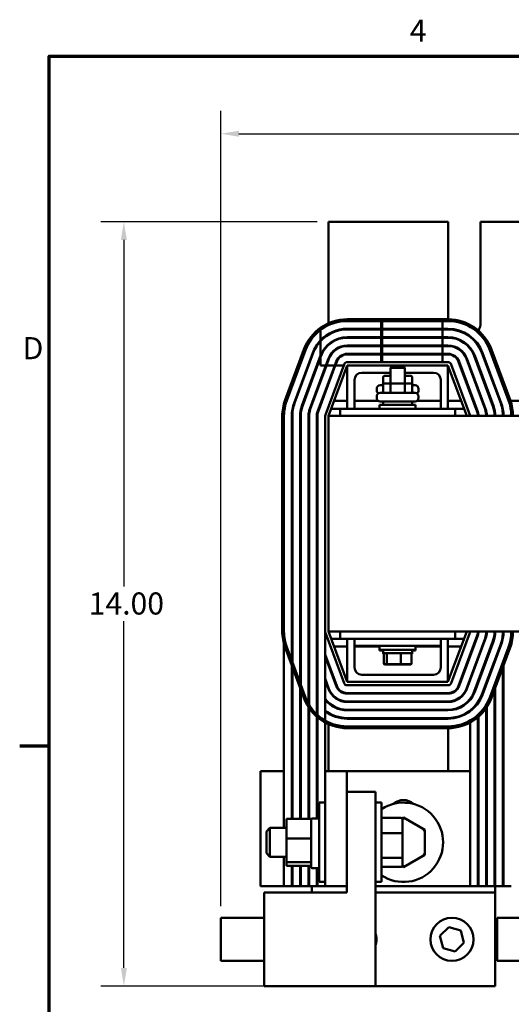
# Model space of a CAD drawing. Units: inches. Extents: x 0.05 to 2.15, y 0.02 to 1.67.
# Drawn here: x 0.06 to 0.33, y 1.13 to 1.67 of the extents above; entities that cross this region are included whole.
import ezdxf

# ---------------------------------------------------------------- set-up
doc = ezdxf.new("R2010")
doc.units = ezdxf.units.IN
doc.header["$LTSCALE"] = 0.1
doc.header["$MEASUREMENT"] = 0
doc.layers.get('0').update_dxf_attribs({"lineweight": 25})
for name, color, linetype, lineweight in [('Border (ANSI)', 7, 'Continuous', 70), ('Dimension (ANSI)', 7, 'Continuous', 25), ('Visible (ANSI)', 7, 'Continuous', 50)]:
    doc.layers.add(name, color=color, linetype=linetype, lineweight=lineweight)
doc.styles.add('Note Text (ANSI)', font='tahoma.ttf')
doc.dimstyles.new('Default (ANSI)', dxfattribs={"dimscale": 0.1, "dimtxt": 0.1200000047683716, "dimasz": 0.0984251946210861, "dimexe": 0.125, "dimexo": 0.0625, "dimgap": 0.031496062992126, "dimtad": 0, "dimtih": 1, "dimtoh": 1, "dimrnd": 1e-08, "dimzin": 4, "dimdsep": 46, "dimtxsty": 'Note Text (ANSI)', "dimcen": 0.09, "dimdle": 0.3937007874015748, "dimclrd": 256, "dimclre": 256, "dimclrt": 256, "dimadec": 0, "dimazin": 1, "dimtfac": 1, "dimtofl": 0, "dimtmove": 0, "dimatfit": 3, "dimfxl": 1, "dimtolj": 1, "dimtzin": 4, "dimlwd": -1, "dimlwe": -1, "dimarcsym": 0})

# ---------------------------------------------------------------- blocks, each defined once
blk = doc.blocks.new('Borders Default Border')
at = {"layer": 'Border (ANSI)'}
blk.add_line((0.74999998873613, 12.7499993391863), (0.590000002402959, 12.7499993391863), dxfattribs=at)
at = {"layer": 'Border (ANSI)', "flags": 128}
blk.add_lwpolyline([(0.74999998873613, 0.4999999924907534), (0.74999998873613, 16.49999993992603), (21.24999939926027, 16.49999993992603), (21.24999939926027, 0.4999999924907534), (0.74999998873613, 0.4999999924907534)], dxfattribs=at)
at = {"layer": 'Border (ANSI)', "char_height": 0.1200000014830762, "attachment_point": 7, "style": 'Note Text (ANSI)'}
for s, insert in [('4', (2.708143697873929, 16.53999999999999)), ('D', (0.6060356862317248, 14.81499999925846))]:
    blk.add_mtext(s, dxfattribs=dict(at, insert=insert))
blk = doc.blocks.new('*D25')
at = {"layer": 'Defpoints', "color": 0, "transparency": 16777216}
for p in [(0.6376849965497576, 1.607779029769805), (0.6376849965497576, 1.261322336856045), (0.168247497303875, 1.18171296185664)]:
    blk.add_point(p, dxfattribs=at)
at = {"layer": 'Dimension (ANSI)', "transparency": 16777216}
for p, q in [((0.168247497303875, 1.18796296185664), (0.168247497303875, 1.620279029769805)), ((0.6376849965497576, 1.267572336856045), (0.6376849965497576, 1.620279029769805)), ((0.1780900167659836, 1.607779029769805), (0.377150421733939, 1.607779029769805)), ((0.6278424770876491, 1.607779029769805), (0.4287820721221929, 1.607779029769805))]:
    blk.add_line(p, q, dxfattribs=at)
for points in [[(0.1780900167659836, 1.609419449680156), (0.1780900167659836, 1.606138609859453), (0.168247497303875, 1.607779029769805)], [(0.6278424770876491, 1.609419449680156), (0.6278424770876491, 1.606138609859453), (0.6376849965497576, 1.607779029769805)]]:
    blk.add_solid(points, dxfattribs=at)
at = {"layer": 'Dimension (ANSI)', "transparency": 16777216, "insert": (0.3803000280331516, 1.61392409353131), "char_height": 0.0120000004768372, "attachment_point": 1, "style": 'Note Text (ANSI)'}
blk.add_mtext('\\A1; \\fTahoma|b0|i0;\\H0.0120;15.75', dxfattribs=at)
blk = doc.blocks.new('*D26')
at = {"layer": 'Defpoints', "color": 0, "transparency": 16777216}
for p in [(0.2267474976544997, 1.559916086856178), (0.1155751451826234, 1.144603586856269), (0.2522162473037941, 1.144603586856269)]:
    blk.add_point(p, dxfattribs=at)
at = {"layer": 'Dimension (ANSI)', "transparency": 16777216}
for p, q in [((0.2204974976544997, 1.559916086856178), (0.1030751451826233, 1.559916086856178)), ((0.1155751451826233, 1.55007356739407), (0.1155751451826234, 1.36165524566713)), ((0.1155751451826234, 1.154446106318377), (0.1155751451826234, 1.342864428045317)), ((0.2459662473037941, 1.144603586856269), (0.1030751451826234, 1.144603586856269))]:
    blk.add_line(p, q, dxfattribs=at)
for points in [[(0.1139347252722719, 1.55007356739407), (0.1172155650929748, 1.55007356739407), (0.1155751451826233, 1.559916086856178)], [(0.113934725272272, 1.154446106318377), (0.1172155650929749, 1.154446106318377), (0.1155751451826234, 1.144603586856269)]]:
    blk.add_solid(points, dxfattribs=at)
at = {"layer": 'Dimension (ANSI)', "transparency": 16777216, "insert": (0.0928122170875284, 1.358505639367917), "char_height": 0.0120000004768372, "attachment_point": 1, "style": 'Note Text (ANSI)'}
blk.add_mtext('\\A1; \\fTahoma|b0|i0;\\H0.0120;14.00', dxfattribs=at)

msp = doc.modelspace()

# ---------------------------------------------------------------- linework, layer by layer
at = {"layer": 'Visible (ANSI)'}
for p, q in [((0.2917162476544993, 1.559916086856177), (0.2267474976544995, 1.559916086856177)), ((0.2267474976544995, 1.559916086856177), (0.2267474976544995, 1.504806025989954)), ((0.2917162476544993, 1.50694702627129), (0.2917162476544993, 1.559916086856177)), ((0.3092787476544994, 1.559916086856177), (0.3092787476544993, 1.505228586856177)), ((0.3317162476544992, 1.559916086856177), (0.3092787476544994, 1.559916086856177)), ((0.2915912387552772, 1.506947336866514), (0.2369037395289784, 1.506947332492622)), ((0.2369037396035551, 1.506009832492622), (0.2915912388298485, 1.506009836866514)), ((0.2552957685737136, 1.506009835406509), (0.2552957687418885, 1.501791085406509)), ((0.2557590479796927, 1.501791085424977), (0.2557590478115177, 1.506009835424977)), ((0.2886518736956139, 1.506009836736203), (0.2886518738637889, 1.501791086736203)), ((0.222402943105978, 1.495565222226256), (0.2224029428817979, 1.501188886362911)), ((0.2267474976544995, 1.499020441147964), (0.2267474976544995, 1.498656682225141)), ((0.2552957687418885, 1.501791085406509), (0.2369037400340852, 1.501791084673337)), ((0.2369037400465426, 1.501478584673337), (0.255295768754346, 1.501478585406509)), ((0.2557590479796927, 1.501791085424977), (0.2552957687418885, 1.501791085406509)), ((0.2552957687543459, 1.501478585406509), (0.2552957689225209, 1.497259835406509)), ((0.255295768754346, 1.501478585406509), (0.2557590479921501, 1.501478585424977)), ((0.2886518738637889, 1.501791086736203), (0.2557590479796927, 1.501791085424977)), ((0.2557590479921501, 1.501478585424977), (0.2886518738762462, 1.501478586736203)), ((0.255759048160325, 1.497259835424977), (0.2557590479921501, 1.501478585424977)), ((0.2915912400339725, 1.501791086853377), (0.2886518738637889, 1.501791086736203)), ((0.2886518738762462, 1.501478586736203), (0.2886518740444212, 1.497259836736203)), ((0.2886518738762463, 1.501478586736203), (0.29159124004643, 1.501478586853377)), ((0.2224029434403599, 1.487177094475186), (0.222402943124228, 1.495107410071343)), ((0.2267474976544995, 1.493458687301661), (0.2267474976544995, 1.493041090833003)), ((0.2552957689225209, 1.497259835406509), (0.2369037402147176, 1.497259834673337)), ((0.236903740227175, 1.496947334673337), (0.2552957689349783, 1.496947335406509)), ((0.255759048160325, 1.497259835424977), (0.2552957689225209, 1.497259835406509)), ((0.2552957689349783, 1.496947335406509), (0.2552957691031533, 1.492728585406556)), ((0.2552957689349783, 1.496947335406509), (0.2557590481727824, 1.496947335424977)), ((0.2886518740444212, 1.497259836736203), (0.2557590481603251, 1.497259835424977)), ((0.2557590481727824, 1.496947335424977), (0.2886518740568786, 1.496947336736203)), ((0.2557590483409574, 1.492728585425024), (0.2557590481727825, 1.496947335424977)), ((0.2915912402146048, 1.497259836853377), (0.2886518740444212, 1.497259836736203)), ((0.2886518740568786, 1.496947336736203), (0.2886518742250536, 1.49272858673625)), ((0.2886518740568786, 1.496947336736203), (0.2915912402270623, 1.496947336853377)), ((0.213321636689165, 1.49055014892899), (0.2031653878706422, 1.463206398507172)), ((0.2040442232788779, 1.46287997587735), (0.2142004721886829, 1.490223726281814)), ((0.2040442240772169, 1.462879973673538), (0.214200472895712, 1.490223724095281)), ((0.2181552351136752, 1.488754814518133), (0.2079989862037934, 1.461411064113699)), ((0.2082919316056337, 1.461302255834875), (0.2184481805155156, 1.488646006239309)), ((0.2552957691031532, 1.492728585406556), (0.2369037403953499, 1.492728584673383)), ((0.2369037404078074, 1.492416084673332), (0.2552957691156107, 1.492416085406505)), ((0.2552957692837856, 1.488197335406434), (0.2369037405759823, 1.488197334673261)), ((0.2369037405884398, 1.487884834673346), (0.255295769296243, 1.487884835406519)), ((0.2557590483409574, 1.492728585425024), (0.2552957691031533, 1.492728585406556)), ((0.2552957691156106, 1.492416085406505), (0.2552957692837856, 1.488197335406434)), ((0.2552957691156106, 1.492416085406505), (0.2557590483534148, 1.492416085424973)), ((0.2557590485215897, 1.488197335424902), (0.2552957692837856, 1.488197335406434)), ((0.255295769296243, 1.487884835406519), (0.255295769464418, 1.483666085406612)), ((0.255295769296243, 1.487884835406519), (0.2557590485340472, 1.487884835424987)), ((0.2886518742250536, 1.49272858673625), (0.2557590483409575, 1.492728585425024)), ((0.2557590483534148, 1.492416085424973), (0.288651874237511, 1.492416086736199)), ((0.2557590485215897, 1.488197335424902), (0.2557590483534148, 1.492416085424973)), ((0.2886518744056859, 1.488197336736128), (0.2557590485215898, 1.488197335424902)), ((0.2557590485340472, 1.487884835424987), (0.2886518744181434, 1.487884836736213)), ((0.2557590487022221, 1.48366608542508), (0.2557590485340472, 1.487884835424987)), ((0.2915912403952372, 1.492728586853424), (0.2886518742250536, 1.49272858673625)), ((0.288651874237511, 1.492416086736199), (0.2886518744056859, 1.488197336736128)), ((0.288651874237511, 1.492416086736199), (0.2915912404076946, 1.492416086853373)), ((0.2915912405758696, 1.488197336853302), (0.2886518744056859, 1.488197336736128)), ((0.2886518744181434, 1.487884836736213), (0.2886518745863183, 1.483666086736307)), ((0.2886518744181434, 1.487884836736213), (0.291591240588327, 1.487884836853387)), ((0.3100468006105813, 1.488646009863795), (0.3202030516710277, 1.461302260226025)), ((0.3204959970643615, 1.46141106852778), (0.3103397460040735, 1.488754818165094)), ((0.3142945087224172, 1.490223730324962), (0.324450759849377, 1.462879980776164)), ((0.3253295960283284, 1.463206405684239), (0.315173344901371, 1.49055015523296)), ((0.2224029434403599, 1.487177094475186), (0.2122466945304781, 1.459833344070753)), ((0.2125396399323184, 1.459724535791929), (0.2224029434761378, 1.486279587037567)), ((0.2224029434761378, 1.486279587037567), (0.2226958888422002, 1.487068286196363)), ((0.2224029436550662, 1.481791084095283), (0.2224029434761379, 1.486279587037567)), ((0.2249898252694823, 1.455100186599263), (0.2351460752695769, 1.48244393659931)), ((0.2266506517670011, 1.485599374432256), (0.2252361441422507, 1.481791084208224)), ((0.2255695040477086, 1.481791084221513), (0.2269435971688888, 1.485490566153415)), ((0.2267474976544995, 1.485850595823892), (0.2267474976544995, 1.484962605857814)), ((0.2308983600937998, 1.484021654389268), (0.2300698627707347, 1.481791084400914)), ((0.230403222676048, 1.481791084414203), (0.2311913054955607, 1.483912846110473)), ((0.2369037476545965, 1.483666086856299), (0.291591247654577, 1.483666086856214)), ((0.2933489200395932, 1.482443936599219), (0.303505170039549, 1.455100186599244)), ((0.2973036760009826, 1.483912848737604), (0.3074599270614386, 1.456569099099838)), ((0.3077528724546835, 1.45667790740156), (0.2975966213942275, 1.484021657039326)), ((0.3015513842041723, 1.485490569112997), (0.3117076352646283, 1.458146819475231)), ((0.3120005806580001, 1.458255627777001), (0.3018443295975441, 1.485599377414766)), ((0.3057990924073787, 1.487068289488396), (0.3159553434678347, 1.459724539850631)), ((0.3162482888611591, 1.459833348152382), (0.306092037800703, 1.487177097790148)), ((0.2252361441422507, 1.481791084208225), (0.2164944028571192, 1.458255624027823)), ((0.2167873482590071, 1.458146815748981), (0.2255695040477086, 1.481791084221514)), ((0.2300698627707347, 1.481791084400915), (0.220742111183918, 1.456677903984834)), ((0.2210350565856788, 1.45656909570604), (0.2304032226760479, 1.481791084414204)), ((0.2252361441422507, 1.481791084208225), (0.2224029436550662, 1.481791084095283)), ((0.2300698627707347, 1.481791084400915), (0.2255695040477086, 1.481791084221514)), ((0.2267474976544995, 1.454447336856255), (0.2369037476544995, 1.481791086856255)), ((0.2349035813988983, 1.481791084593605), (0.230403222676048, 1.481791084414204)), ((0.2369037476544997, 1.458353586856256), (0.2369037476544997, 1.481791086856256)), ((0.2369037476544997, 1.481791086856256), (0.2915912476544995, 1.481791086856256)), ((0.2603412476544997, 1.477884836856256), (0.2447162476544996, 1.477884836856256)), ((0.2615912476544996, 1.481744211856268), (0.2603412476544997, 1.480494211856268)), ((0.2681537476544996, 1.480494211856268), (0.2603412476544996, 1.480494211856268)), ((0.2603412476544997, 1.472056711856267), (0.2603412476544997, 1.480494211856268)), ((0.2615912476544997, 1.481744211856268), (0.2669037476544996, 1.481744211856268)), ((0.2669037476544997, 1.481744211856268), (0.2681537476544996, 1.480494211856268)), ((0.2681537476544996, 1.472056711856267), (0.2681537476544996, 1.480494211856268)), ((0.2837787476544995, 1.477884836856256), (0.2681537476544997, 1.477884836856256)), ((0.2915912476544995, 1.481791086856256), (0.2915912476544995, 1.458353586856256)), ((0.2915912476544993, 1.481791086856255), (0.3017474976544993, 1.454447336856255)), ((0.2267474976544995, 1.472846254149352), (0.2267474976544995, 1.471948746615651)), ((0.2408099976544996, 1.473978586856256), (0.2408099976544996, 1.458353586856256)), ((0.2563450188435887, 1.475322336856188), (0.2563450188435887, 1.472041086856188)), ((0.2603412476544997, 1.47625983685619), (0.2574275501875491, 1.476259836856188)), ((0.2608323786777282, 1.47205671185627), (0.2574275501875495, 1.472056711856268)), ((0.2602902963004625, 1.475322336856191), (0.2602902963004625, 1.47205671185619)), ((0.2676523261446784, 1.47205671185627), (0.2608323786777282, 1.47205671185627)), ((0.27106744512145, 1.472056711856268), (0.2676523261446784, 1.47205671185627)), ((0.2710674451214497, 1.476259836856188), (0.2681537476544996, 1.47625983685619)), ((0.2681927751113732, 1.475322336856191), (0.2681927751113732, 1.47205671185619)), ((0.2721499764654101, 1.475322336856188), (0.2721499764654101, 1.472041086856188)), ((0.2876849976544995, 1.458353586856256), (0.2876849976544995, 1.473978586856256)), ((0.2528724976544994, 1.468384836856188), (0.2528724976544994, 1.469228586856188)), ((0.2547474976544994, 1.471103586856188), (0.256345018843589, 1.47110358685619)), ((0.2547474976544997, 1.466900461856268), (0.2737474976544997, 1.466900461856268)), ((0.256345018843589, 1.471119211856268), (0.256345018843589, 1.467837961856267)), ((0.2602902963004628, 1.47111921185627), (0.2602902963004628, 1.46783796185627)), ((0.2681927751113735, 1.47111921185627), (0.2681927751113735, 1.46783796185627)), ((0.2721499764654104, 1.471119211856268), (0.2721499764654104, 1.467837961856267)), ((0.2721499764654104, 1.47110358685619), (0.2737474976544994, 1.471103586856188)), ((0.2756224976544994, 1.468384836856188), (0.2756224976544994, 1.469228586856188)), ((0.2369037476545001, 1.462556711856195), (0.2297595512259288, 1.462556711856195)), ((0.2538120833078058, 1.462556711856195), (0.2408099976545001, 1.462556711856195)), ((0.2528724976544998, 1.464181711856268), (0.2528724976544998, 1.465025461856268)), ((0.2737474976544997, 1.462306711856268), (0.2547474976544997, 1.462306711856268)), ((0.2564349976544997, 1.462306711856268), (0.2564349976544997, 1.460462961856268)), ((0.2720599976544998, 1.462306711856268), (0.2720599976544998, 1.460462961856268)), ((0.2876849976544999, 1.462556711856195), (0.2746829120011947, 1.462556711856195)), ((0.2756224976544997, 1.464181711856268), (0.2756224976544997, 1.465025461856268)), ((0.2987354440830715, 1.462556711856195), (0.2915912476544999, 1.462556711856195)), ((0.3055693162574516, 1.462556711856195), (0.3052359563473834, 1.462556711856195)), ((0.3104030349548826, 1.462556711856195), (0.3100696750446699, 1.462556711856195)), ((0.3152367536521343, 1.462556711856195), (0.3149033937419757, 1.462556711856195)), ((0.3200704723494356, 1.462556711856195), (0.3197371124392665, 1.462556711856195)), ((0.3529341587795093, 1.462556711856195), (0.3255608276249747, 1.462556711856195)), ((0.2267474976544995, 1.459832394907681), (0.2267474976544995, 1.459832381481904)), ((0.2329974976545001, 1.458353586856196), (0.2281983905116431, 1.458353586856196)), ((0.2954974976544995, 1.458353586856278), (0.2329974976544996, 1.458353586856278)), ((0.2329974976544996, 1.454447336856278), (0.2329974976544996, 1.458353586856278)), ((0.2544818726544997, 1.460462961856268), (0.2740131226544997, 1.460462961856268)), ((0.2544818726544998, 1.458353586856268), (0.2544818726544998, 1.460462961856268)), ((0.2740131226544997, 1.458353586856268), (0.2740131226544997, 1.460462961856268)), ((0.3002966047973572, 1.458353586856196), (0.2954974976545, 1.458353586856196)), ((0.2954974976544995, 1.458353586856278), (0.2954974976544995, 1.454447336856278)), ((0.3071304771554258, 1.458353586856196), (0.3067971172453577, 1.458353586856196)), ((0.3119641958528569, 1.458353586856196), (0.3116308359426442, 1.458353586856196)), ((0.3167149045039363, 1.458353586856196), (0.3163917101297965, 1.458353586856196)), ((0.3213623131690359, 1.458353586856196), (0.3210435762092888, 1.458353586856196)), ((0.201591242746329, 1.45444733131118), (0.2015912465887332, 1.337259833403874)), ((0.2025287473045025, 1.33753603245479), (0.2025287419215794, 1.454447333153908)), ((0.2025287465887332, 1.337259833397184), (0.202528742746329, 1.454447331247665)), ((0.2067474919215807, 1.454447333348152), (0.2067474973045039, 1.337536032622965)), ((0.2070599973045038, 1.337536032635422), (0.2070599919215806, 1.45444733336254)), ((0.2112787419215806, 1.454447333556783), (0.2112787473045038, 1.337536032803597)), ((0.2115912473045038, 1.337536032816054), (0.2115912419215806, 1.454447333571171)), ((0.2158099919215342, 1.454447333765414), (0.2158099973044573, 1.33753603298423)), ((0.216122497304508, 1.337536032996687), (0.2161224919215848, 1.454447333779803)), ((0.2203412419216558, 1.454447333974046), (0.220341247304579, 1.337536033164862)), ((0.2206537473044942, 1.337536033177319), (0.220653741921571, 1.454447333988434)), ((0.2248724976543331, 1.337259836857357), (0.2248724976544991, 1.454447336856254)), ((0.6017474976544985, 1.454447336856279), (0.2267474976544998, 1.454447336856279)), ((0.2267474976544998, 1.454447336856279), (0.2267474976544998, 1.337259836856279)), ((0.2025287473041613, 1.230541086856512), (0.2025287473045025, 1.33753603245479)), ((0.2067474973045039, 1.337536032622965), (0.2067474973041784, 1.235500504002045)), ((0.2070599973041784, 1.235500504002044), (0.2070599973045038, 1.337536032635422)), ((0.2112787473045038, 1.337536032803597), (0.2112787473041783, 1.235500504002031)), ((0.2115912473041784, 1.23550050400203), (0.2115912473045038, 1.337536032816054)), ((0.2158099973044573, 1.33753603298423), (0.2158099973041319, 1.235500504002016)), ((0.2161224973041826, 1.235500504002015), (0.216122497304508, 1.337536032996687)), ((0.220341247304579, 1.337536033164862), (0.2203412473042539, 1.235599564085187)), ((0.2206537473041692, 1.235599564085186), (0.2206537473044942, 1.337536033177319)), ((0.2248724973044085, 1.337259836857354), (0.2248724973041663, 1.261322336856441)), ((0.2351460752694964, 1.309263237113307), (0.2249898252693105, 1.33660698711436)), ((0.2267474976544998, 1.337259836856279), (0.3389349976544993, 1.337259836856279)), ((0.2369037476544996, 1.309916086856256), (0.2267474976544996, 1.337259836856256)), ((0.2281983905116427, 1.333353586856196), (0.2329974976544996, 1.333353586856196)), ((0.2329974976544996, 1.333353586856279), (0.2329974976544996, 1.337259836856279)), ((0.2329974976544996, 1.333353586856279), (0.2408099976544998, 1.333353586856279)), ((0.2369037476544995, 1.309916086856256), (0.2369037476544996, 1.333353586856256)), ((0.2408099976544998, 1.333353586856289), (0.2486224976544998, 1.333353586856291)), ((0.2408099976544998, 1.329447336856289), (0.2408099976544998, 1.333353586856289)), ((0.2798724976544998, 1.333353586856291), (0.2486224976544998, 1.333353586856291)), ((0.2798724976544997, 1.333353586856291), (0.2876849976544997, 1.333353586856289)), ((0.2876849976544997, 1.333353586856279), (0.2954974976544995, 1.333353586856279)), ((0.2876849976544997, 1.329447336856289), (0.2876849976544997, 1.333353586856289)), ((0.3017474976544994, 1.337259836856256), (0.2915912476544995, 1.309916086856256)), ((0.2915912476544995, 1.333353586856256), (0.2915912476544995, 1.309916086856256)), ((0.3035051700394113, 1.336606987112652), (0.2933489200394212, 1.309263237113115)), ((0.2954974976544995, 1.337259836856278), (0.2954974976544995, 1.333353586856279)), ((0.2954974976544997, 1.333353586856196), (0.3002966047973568, 1.333353586856196)), ((0.3074599318967757, 1.335138075771293), (0.2973036829568774, 1.307794325410596)), ((0.2975966283584766, 1.307685517131366), (0.3077528772983749, 1.335029267492062)), ((0.3117076402211018, 1.333560355722036), (0.3015513912812035, 1.306216605361339)), ((0.3018443366829297, 1.306107797082062), (0.3120005856228279, 1.333451547442759)), ((0.3078412465501037, 1.337259836856212), (0.3078412465500974, 1.335283413636487)), ((0.3123724965499346, 1.337259836856212), (0.3123724965499263, 1.334664017201718)), ((0.3169037465500144, 1.337259836856212), (0.3169037465500045, 1.334166244980397)), ((0.3214349965500143, 1.337259836856212), (0.321434996550003, 1.333738140991584)), ((0.2031653924445823, 1.328500765888035), (0.2133216435521898, 1.301157016299899)), ((0.2142004797313365, 1.301483441207378), (0.2040442286237285, 1.328827190795515)), ((0.2297595512259284, 1.329150461856196), (0.2369037476544996, 1.329150461856196)), ((0.2408099976544996, 1.329447336856256), (0.2408099976544995, 1.317728586856256)), ((0.2408099976544998, 1.329447336856289), (0.2486224976544998, 1.329447336856291)), ((0.2408099976544995, 1.329150461856196), (0.2544818726544999, 1.329150461856196)), ((0.2798724976544997, 1.329447336856291), (0.2486224976544998, 1.329447336856291)), ((0.2544818726544999, 1.329447336856268), (0.2544818726544999, 1.327337961856268)), ((0.2544818726544985, 1.327337961856188), (0.2544818726544985, 1.327041086856188)), ((0.2740131226544999, 1.327337961856268), (0.2544818726544999, 1.327337961856268)), ((0.2564349976544999, 1.32704108685619), (0.2544818726544984, 1.327041086856188)), ((0.2564349976544998, 1.325494211856268), (0.2564349976544998, 1.327337961856268)), ((0.2720599976544999, 1.325494211856268), (0.2720599976544998, 1.327337961856268)), ((0.2740131226544984, 1.327041086856188), (0.2720599976544999, 1.32704108685619)), ((0.2740131226544998, 1.329447336856268), (0.2740131226544998, 1.327337961856268)), ((0.2740131226544999, 1.329150461856196), (0.2876849976544995, 1.329150461856196)), ((0.2740131226544984, 1.327337961856188), (0.2740131226544984, 1.327041086856188)), ((0.2798724976544997, 1.329447336856291), (0.2876849976544997, 1.329447336856289)), ((0.2876849976544995, 1.317728586856256), (0.2876849976544995, 1.329447336856256)), ((0.2915912476544995, 1.329150461856196), (0.298735444083071, 1.329150461856196)), ((0.3159553485454448, 1.331982635672773), (0.3057990996055465, 1.304638885312076)), ((0.3060920450072251, 1.304530077032817), (0.3162482939471233, 1.331873827393514)), ((0.3202030568697737, 1.330404915623512), (0.3100468079298856, 1.303061165262815)), ((0.3103397533314191, 1.302952356983166), (0.3204960022714617, 1.330296107344249)), ((0.3244507652189447, 1.328827195748906), (0.3142945163564609, 1.30148344529523)), ((0.3151733525626799, 1.301157020460638), (0.3253296014251248, 1.3285007709143)), ((0.2115912473044527, 1.321522157445424), (0.2112787473044554, 1.322363503496887)), ((0.2161224973044595, 1.322336496153084), (0.2158099973044115, 1.323177842204684)), ((0.2158099973044086, 1.322280334863036), (0.2161224973044566, 1.321438988811437)), ((0.2206537473044483, 1.323150834860804), (0.2203412473045358, 1.323992180912039)), ((0.220341247304533, 1.323094673570246), (0.2206537473044455, 1.322253327519011)), ((0.2311913132309868, 1.307794324964675), (0.2248724973043688, 1.324806519620128)), ((0.224872497304366, 1.323909012278724), (0.2308983678378846, 1.307685516662569)), ((0.2564349976544984, 1.325197336856188), (0.2564349976544984, 1.325494211856188)), ((0.2564349976544999, 1.325494211856268), (0.2720599976544999, 1.325494211856268)), ((0.2564349976544984, 1.325197336856188), (0.2568253226367954, 1.325197336856189)), ((0.2567230048074403, 1.320244211856267), (0.2567230048074403, 1.324869211856267)), ((0.2583939789846054, 1.32024421185627), (0.2583939789846054, 1.32486921185627)), ((0.2659184718316647, 1.32024421185627), (0.2659184718316647, 1.32486921185627)), ((0.271669672672204, 1.325197336856189), (0.2720599976544984, 1.325197336856188)), ((0.271771990501559, 1.320244211856269), (0.271771990501559, 1.324869211856269)), ((0.2720599976544985, 1.325197336856188), (0.2720599976544985, 1.325494211856188)), ((0.3036224965500612, 1.323909010323771), (0.303622496550064, 1.324806517853888)), ((0.3078412465500587, 1.323150833076111), (0.3078412465500558, 1.322253325545606)), ((0.3081537465499742, 1.32309467179815), (0.3081537465499771, 1.323992179328655)), ((0.312372496549887, 1.322336494550599), (0.3123724965498841, 1.321438987020238)), ((0.3126849965499267, 1.322280333273117), (0.3126849965499296, 1.323177840803477)), ((0.3172162465499639, 1.321465994748178), (0.3172162465499668, 1.322363502278558)), ((0.2112787473044525, 1.32146599615524), (0.2115912473044498, 1.320624650103776)), ((0.2267474976544985, 1.319758442368579), (0.2267474976544985, 1.318860935027168)), ((0.2567230048074391, 1.319947336856188), (0.2567230048074391, 1.320244211856187)), ((0.2574101731039754, 1.319619211856267), (0.2589285468996642, 1.319619211856269)), ((0.2574101731039742, 1.319322336856188), (0.258928546899663, 1.31932233685619)), ((0.2589285468996642, 1.319619211856269), (0.2657658714501885, 1.31961921185627)), ((0.258928546899663, 1.31932233685619), (0.2657658714501873, 1.31932233685619)), ((0.2657658714501885, 1.31961921185627), (0.2710848222050238, 1.319619211856269)), ((0.2657658714501873, 1.31932233685619), (0.2710848222050227, 1.319322336856189)), ((0.2717719905015578, 1.319947336856189), (0.2717719905015578, 1.320244211856189)), ((0.3169037465499642, 1.321522156025787), (0.3169037465499613, 1.320624648495407)), ((0.321434996549953, 1.318015294901938), (0.3214349965495729, 1.198822336856093)), ((0.3217474965495589, 1.198822336856092), (0.3217474965499417, 1.318856641163948)), ((0.2206537473044067, 1.310136978406903), (0.2203412473044943, 1.310978324458138)), ((0.2269436050298669, 1.306216604583709), (0.2248724973043273, 1.311792663166278)), ((0.2248724973043244, 1.310895155824485), (0.2266506596366378, 1.306107796281556)), ((0.2447162476544995, 1.313822336856256), (0.2837787476544995, 1.313822336856256)), ((0.3036224965500196, 1.3108951511332), (0.3036224965500225, 1.311792658663705)), ((0.3081537465499327, 1.310080812608061), (0.3081537465499355, 1.310978320138421)), ((0.216122497304418, 1.309322639699195), (0.21580999730437, 1.310163985750795)), ((0.2158099973043671, 1.309266478409147), (0.2161224973044151, 1.308425132357547)), ((0.2203412473044915, 1.310080817116491), (0.2206537473044039, 1.309239471065256)), ((0.2267474976544985, 1.306744585914619), (0.2267474976544985, 1.305856594636144)), ((0.2915912476544995, 1.309916086856256), (0.2369037476544995, 1.309916086856256)), ((0.2915912476544005, 1.308041086856131), (0.2369037476545132, 1.308041086856302)), ((0.3078412465500172, 1.310136973885877), (0.3078412465500143, 1.309239466355517)), ((0.3123724965498456, 1.309322635360383), (0.3123724965498427, 1.308425127830016)), ((0.3126849965498852, 1.309266474082894), (0.312684996549888, 1.310163981613262)), ((0.316903746549914, 1.305815774102248), (0.3169037465495728, 1.198822336856107)), ((0.3172162465495729, 1.198822336856106), (0.3172162465499167, 1.306657120364296)), ((0.2915912476242145, 1.303822336856215), (0.2369037483979205, 1.303822336856386)), ((0.2369037483979196, 1.303509836856471), (0.2915912476242135, 1.3035098368563)), ((0.3036224965499856, 1.30019336728564), (0.3036224965499872, 1.300698659701745)), ((0.2267474976544985, 1.298666087527539), (0.2267474976544985, 1.298248490814393)), ((0.2915912476242003, 1.299291086856229), (0.2369037483979063, 1.2992910868564)), ((0.2369037483979054, 1.298978586856349), (0.2915912476241993, 1.298978586856178)), ((0.307841246549981, 1.298801448258332), (0.3078412465499793, 1.298256861542667)), ((0.3081537465498965, 1.298705215822431), (0.3081537465498982, 1.299272718705785)), ((0.3123724965498021, 1.295739464898112), (0.3123724965494931, 1.198822336856121)), ((0.312684996549533, 1.198822336856121), (0.3126849965498435, 1.29620876496762)), ((0.2267474976544985, 1.29305049386096), (0.2267474976544985, 1.292686734841937)), ((0.2915912476241862, 1.294759836856225), (0.2369037483978922, 1.294759836856396)), ((0.2369037483978912, 1.294447336856396), (0.2915912476241852, 1.294447336856225)), ((0.2915912476241713, 1.290228586856231), (0.236903748397878, 1.290228586856396)), ((0.2369037483978053, 1.289916086856395), (0.2915912476241704, 1.289916086856221)), ((0.3036224965499655, 1.29393957130097), (0.3036224965499668, 1.294332547285998)), ((0.3078412465499553, 1.29071258583913), (0.3078412465496622, 1.198822336856136)), ((0.3081537465495779, 1.198822336856135), (0.3081537465498718, 1.290981448074811)), ((0.2267474976544985, 1.286901143859621), (0.2267474976544985, 1.26132233685636)), ((0.2915912486771851, 1.285697336856228), (0.2369037486774577, 1.285697334640668)), ((0.236903748715405, 1.284759834640668), (0.2915912487152919, 1.284759836856228)), ((0.2917162476544985, 1.261322336856152), (0.2917162476544985, 1.284760147416868)), ((0.3036224965496622, 1.198822336856149), (0.3036224965499461, 1.287823419179342)), ((0.2025287473042596, 1.261322336856505), (0.1897162473041663, 1.261322336856546)), ((0.1897162473041663, 1.261322336856546), (0.1897162473039671, 1.198822336856546)), ((0.207059997304261, 1.26132233685649), (0.2067474973042609, 1.261322336856491)), ((0.2115912473042609, 1.261322336856476), (0.2112787473042609, 1.261322336856477)), ((0.2161224973042651, 1.261322336856461), (0.2158099973042144, 1.261322336856463)), ((0.2206537473042513, 1.261322336856447), (0.2203412473043361, 1.261322336856448)), ((0.2365912473041662, 1.261322336856428), (0.2248724973041662, 1.261322336856465)), ((0.2248724973041662, 1.261322336856465), (0.2248724973039669, 1.198822336856466)), ((0.2365912473041667, 1.261322336856357), (0.3036224965498619, 1.261322336856143)), ((0.2365912473041302, 1.250072336856428), (0.2365912473041662, 1.261322336856428)), ((0.3078412465498619, 1.261322336856129), (0.3081537465497775, 1.261322336856128)), ((0.3123724965496927, 1.261322336856115), (0.3126849965497326, 1.261322336856114)), ((0.3169037465497725, 1.2613223368561), (0.3172162465497725, 1.261322336856099)), ((0.3214349965497724, 1.261322336856086), (0.3217474965497585, 1.261322336856085)), ((0.2365912473041302, 1.250072336856429), (0.2365912473039558, 1.195384836856429)), ((0.2522162473041302, 1.250072336856379), (0.2365912473041302, 1.250072336856429)), ((0.2522162473037941, 1.144603586856379), (0.2522162473041303, 1.250072336856379)), ((0.2215912473039743, 1.201166086856462), (0.2215912473041118, 1.244291086856462)), ((0.2248724973041118, 1.244291086856451), (0.2215912473041118, 1.244291086856462)), ((0.2522162473041119, 1.244291086856364), (0.2554974973041119, 1.244291086856353)), ((0.2554974973041119, 1.244291086856353), (0.2554974973039744, 1.201166086856354)), ((0.2659349973040858, 1.236112716702792), (0.2554974973040858, 1.236112716702825)), ((0.2673842846750847, 1.236260228655767), (0.2665932200986001, 1.235804425698331)), ((0.2673833416250488, 1.235177697311807), (0.2673842846750847, 1.236260228655767)), ((0.2790971361656426, 1.229484198939913), (0.2673842846750847, 1.236260228655767)), ((0.2038412473040838, 1.235500504002066), (0.2173724973040838, 1.235500504002023)), ((0.2038412473040838, 1.235500504002066), (0.2038412473040497, 1.224793177090393)), ((0.2173724973040763, 1.233172943614817), (0.2173724973040838, 1.235500504002023)), ((0.2173724973040549, 1.226429856049181), (0.2173724973040763, 1.233172943614817)), ((0.2211224973040841, 1.235599564085195), (0.2178412473040841, 1.235599564085205)), ((0.2668724973040577, 1.227297679301329), (0.2668724973040824, 1.235041986315071)), ((0.1929974973040621, 1.228666086856553), (0.1948724973040681, 1.230541086856547)), ((0.1929974973040243, 1.216791086856553), (0.1929974973040621, 1.228666086856553)), ((0.1948724973040681, 1.230541086856547), (0.1948724973040183, 1.214916086856547)), ((0.203841247304068, 1.230541086856518), (0.1948724973040681, 1.230541086856547)), ((0.2173724973040497, 1.22479317709035), (0.2173724973040549, 1.226429856049181)), ((0.265934997304059, 1.227694991687855), (0.255497497304059, 1.227694991687888)), ((0.2668724973040184, 1.214984279842575), (0.2668724973040577, 1.227297679301329)), ((0.2781591649963621, 1.228943749973221), (0.2790971361656426, 1.229484198939913)), ((0.2790853480401938, 1.215952557140409), (0.2790971361656426, 1.229484198939913)), ((0.2038412473040497, 1.224793177090393), (0.2173724973040497, 1.22479317709035)), ((0.2038412473040497, 1.224793177090393), (0.203841247304009, 1.212021259944845)), ((0.2173724973040445, 1.22318691132599), (0.2173724973040497, 1.22479317709035)), ((0.2173724973040109, 1.212644525572066), (0.2173724973040445, 1.22318691132599)), ((0.1929974973040243, 1.216791086856553), (0.1948724973040183, 1.214916086856547)), ((0.2038412473040182, 1.214916086856518), (0.1948724973040183, 1.214916086856547)), ((0.2025287473040601, 1.198822336856512), (0.2025287473041115, 1.214916086856512)), ((0.2668724973040039, 1.210415187397563), (0.2668724973040184, 1.214984279842575)), ((0.2673607084241871, 1.209196945056758), (0.2790853480401938, 1.215952557140409)), ((0.2790853480401938, 1.215952557140409), (0.2781483199209492, 1.216494639517677)), ((0.2173724973040089, 1.212021259944802), (0.2038412473040089, 1.212021259944845)), ((0.2038412473040089, 1.212021259944845), (0.2038412473040024, 1.20995666971097)), ((0.2038412473040024, 1.20995666971097), (0.2173724973040024, 1.209956669710927)), ((0.206747497304097, 1.209956669710952), (0.2067474973040615, 1.198822336856498)), ((0.2070599973040615, 1.198822336856497), (0.207059997304097, 1.209956669710951)), ((0.2112787473040969, 1.209956669710938), (0.2112787473040614, 1.198822336856484)), ((0.2115912473040614, 1.198822336856483), (0.2115912473040969, 1.209956669710936)), ((0.2158099973040505, 1.209956669710923), (0.2158099973040149, 1.198822336856469)), ((0.2161224973040656, 1.198822336856468), (0.2161224973041012, 1.209956669710922)), ((0.2173724973040089, 1.212021259944802), (0.2173724973040109, 1.212644525572066)), ((0.2173724973040086, 1.211930304182649), (0.2173724973040089, 1.212021259944802)), ((0.2173724973039999, 1.209193314085207), (0.2173724973040086, 1.211930304182649)), ((0.2659349973040163, 1.214310861841383), (0.2554974973040163, 1.214310861841417)), ((0.2659349973040005, 1.209344457009849), (0.2554974973040005, 1.209344457009882)), ((0.2665862493369114, 1.209644979234714), (0.2673607084241871, 1.209196945056758)), ((0.267361651474223, 1.210279476400719), (0.2673607084241871, 1.209196945056758)), ((0.2211224973039984, 1.208724564085195), (0.2178412473039985, 1.208724564085206)), ((0.2203412473041682, 1.208724564085187), (0.2203412473041366, 1.198822336856455)), ((0.2206537473040519, 1.198822336856454), (0.2206537473040834, 1.208724564085186)), ((0.2025287473040604, 1.198822336856505), (0.1897162473039671, 1.198822336856546)), ((0.2067474973040615, 1.198822336856498), (0.2025287473040601, 1.198822336856512)), ((0.2070599973040616, 1.198822336856491), (0.2067474973040616, 1.198822336856492)), ((0.2112787473040614, 1.198822336856484), (0.2070599973040615, 1.198822336856497)), ((0.2115912473040616, 1.198822336856476), (0.2112787473040616, 1.198822336856477)), ((0.2158099973040149, 1.198822336856469), (0.2115912473040614, 1.198822336856483)), ((0.2161224973040658, 1.198822336856462), (0.2158099973040151, 1.198822336856463)), ((0.2203412473041367, 1.198822336856455), (0.2161224973040656, 1.198822336856468)), ((0.217567809049636, 1.195384836856255), (0.217567809049636, 1.198822336856413)), ((0.220653747304052, 1.198822336856447), (0.2203412473041368, 1.198822336856448)), ((0.224872497303967, 1.198822336856441), (0.2206537473040519, 1.198822336856454)), ((0.2248724973039743, 1.201166086856451), (0.2215912473039743, 1.201166086856462)), ((0.2365912473039669, 1.198822336856428), (0.2248724973039669, 1.198822336856466)), ((0.2522162473039744, 1.201166086856364), (0.2554974973039744, 1.201166086856354)), ((0.3036224965496626, 1.198822336856143), (0.2522162473039673, 1.198822336856307)), ((0.3078412465496622, 1.198822336856136), (0.3036224965496622, 1.198822336856149)), ((0.3081537465495783, 1.198822336856128), (0.3078412465496627, 1.198822336856129)), ((0.3123724965494931, 1.198822336856121), (0.308153746549578, 1.198822336856135)), ((0.3126849965495335, 1.198822336856114), (0.3123724965494936, 1.198822336856115)), ((0.3169037465495728, 1.198822336856107), (0.312684996549533, 1.198822336856121)), ((0.3172162465495733, 1.198822336856099), (0.3169037465495732, 1.198822336856101)), ((0.3171771840496359, 1.198822336856096), (0.3171771840496359, 1.195384836856255)), ((0.3214349965495729, 1.198822336856093), (0.3172162465495729, 1.198822336856106)), ((0.3214349965495733, 1.198822336856086), (0.3217474965495594, 1.198822336856085)), ((0.3259662465495589, 1.198822336856078), (0.3217474965495589, 1.198822336856092)), ((0.2365912473039558, 1.195384836856429), (0.1916849973039558, 1.195384836856572)), ((0.191684997303794, 1.144603586856572), (0.1916849973039559, 1.195384836856572)), ((0.3171771840496357, 1.195384836856268), (0.2522162473039558, 1.195384836856268)), ((0.3171771840496357, 1.144603586856268), (0.3171771840496357, 1.195384836856268)), ((0.1682474973038377, 1.15827546185664), (0.1682474973039123, 1.18171296185664)), ((0.1916849973039123, 1.181712961856565), (0.1682474973039123, 1.18171296185664)), ((0.3182474973038373, 1.15827546185664), (0.318247497303912, 1.18171296185664)), ((0.3416849973039119, 1.181712961856565), (0.3182474973039118, 1.18171296185664)), ((0.2872269350823219, 1.171827369808076), (0.2920708709213879, 1.176550996886341)), ((0.2888957482105697, 1.165270584778011), (0.2872269350823218, 1.171827369808076)), ((0.2920708709213879, 1.176550996886341), (0.2985836198887019, 1.17471783893454)), ((0.2985836198887019, 1.17471783893454), (0.3002524330169497, 1.168161053904474)), ((0.3002524330169497, 1.168161053904474), (0.2954084971778836, 1.16343742682621)), ((0.2954084971778836, 1.16343742682621), (0.2888957482105697, 1.165270584778011)), ((0.1916849973038375, 1.158275461856565), (0.1682474973038375, 1.15827546185664)), ((0.3416849973038372, 1.158275461856565), (0.3182474973038372, 1.15827546185664)), ((0.2522162473037941, 1.144603586856379), (0.191684997303794, 1.144603586856572)), ((0.3171771840496357, 1.144603586856268), (0.2522162473037939, 1.144603586856268))]:
    msp.add_line(p, q, dxfattribs=at)
msp.add_circle((0.2937396840496358, 1.169994211856275), 0.01171875, dxfattribs=at)
for centre, radius, start, end in [((0.2369037415405645, 1.481791082492725), 0.0251562499998966, 90.00000458158064, 159.623567091981), ((0.2369037415405645, 1.481791082492725), 0.0242187499998966, 90.0000045825013, 159.6235670858565), ((0.2915912407668579, 1.481791086866617), 0.0251562499998966, 20.37643759739504, 90.00000458156828), ((0.2915912407668579, 1.481791086866617), 0.0242187499998966, 20.37643759755959, 90.00000458250148), ((0.3004974976544992, 1.505228586856177), 0.0087812500000002, 329.6622624122266, 0), ((0.2369037408313591, 1.481791084673442), 0.0242187499999068, 126.7798977732691, 159.6235670711656), ((0.2369037408313591, 1.48179108467344), 0.0199999999999069, 90.00000228401532, 136.4721660010336), ((0.2369037408313591, 1.48179108467344), 0.0196874999998967, 90.00000228401606, 137.4382209737274), ((0.2915912408312464, 1.481791086853481), 0.0199999999998967, 20.37643741287669, 90.00000228402124), ((0.2915912408312464, 1.481791086853481), 0.0196874999998866, 20.37643741425748, 90.00000228402143), ((0.3004974976545493, 1.5052285868562), 0.0087812500000548, 203.1684894012959, 205.4555957767646), ((0.2369037408313591, 1.481791084673442), 0.019999999999907, 136.4721660010423, 159.6235670700652), ((0.2369037408313591, 1.481791084673442), 0.0196874999998968, 137.4382209737362, 159.6235670700655), ((0.2369037408313591, 1.48179108467344), 0.0154687499998967, 90.00000228401593, 159.6235670700544), ((0.2369037408313591, 1.48179108467344), 0.0151562499998967, 90.00000228401574, 159.6235670700552), ((0.2915912408312464, 1.481791086853481), 0.0154687499998866, 20.37643741425744, 90.00000228402125), ((0.2915912408312464, 1.481791086853481), 0.0151562499998866, 20.37643741425792, 90.00000228402153), ((0.3004974976545023, 1.50522858685617), 0.0087812499999927, 292.9307930511972, 295.2178994266821), ((0.2369037408313591, 1.48179108467344), 0.0109374999999432, 90.0000022840158, 159.6235670700545), ((0.2369037408313591, 1.48179108467344), 0.0106249999998925, 90.00000228401547, 159.623567070054), ((0.2369037408313591, 1.48179108467344), 0.0064062499998215, 90.00000228401484, 159.6235670700538), ((0.2369037408313591, 1.48179108467344), 0.0060937499999063, 90.00000228401682, 159.6235670700573), ((0.2915912408312464, 1.481791086853481), 0.0109374999999331, 20.37643741425845, 90.00000228402219), ((0.2915912408312464, 1.481791086853481), 0.0106249999998824, 20.37643741425775, 90.00000228402148), ((0.2915912408312464, 1.481791086853481), 0.0064062499998113, 20.37643741425657, 90.00000228402045), ((0.2915912408312464, 1.481791086853481), 0.0060937499998961, 20.37643741425887, 90.00000228402143), ((0.2369037476545936, 1.481791086856299), 0.001875, 89.99999999991024, 159.623564786023), ((0.2915912476545741, 1.481791086856214), 0.001875, 20.37643521377533, 89.99999999991024), ((0.2447162476544996, 1.473978586856256), 0.00390625, 90, 180), ((0.2837787476544995, 1.473978586856256), 0.00390625, 0, 90), ((0.2547474976544994, 1.469228586856188), 0.001875, 90, 180), ((0.2547474976544994, 1.468384836856188), 0.001875, 180, 243.6156702506152), ((0.2547474976544997, 1.465025461856268), 0.001875, 90, 180), ((0.2737474976544994, 1.469228586856188), 0.001875, 0, 90), ((0.2737474976544997, 1.465025461856268), 0.001875, 0, 90), ((0.2737474976544994, 1.468384836856188), 0.001875, 296.3843297493953, 0), ((0.2267474927462357, 1.454447332136016), 0.0251562499999067, 159.6235672501794, 180.0000017075472), ((0.2267474919214775, 1.454447334269007), 0.0242187499999071, 159.6235670711694, 180.0000025613209), ((0.2267474927462358, 1.454447332136016), 0.0242187499999068, 159.6235672499917, 180.0000020913098), ((0.2267474919214776, 1.454447334269007), 0.0199999999999072, 159.6235670700655, 180.0000025613209), ((0.2267474919214771, 1.454447334269008), 0.0196874999998966, 159.6235670700654, 180.0000025613209), ((0.2547474976544997, 1.464181711856268), 0.001875, 180, 270), ((0.2737474976544997, 1.464181711856268), 0.001875, 270, 0), ((0.3017474918917025, 1.454447337215715), 0.0196874999998865, 2.2588727439e-06, 20.37643741425755), ((0.3017474918917027, 1.454447337215715), 0.0199999999998964, 2.0913097892e-06, 20.37643741425781), ((0.3017474918917025, 1.454447337323508), 0.0242187499999068, 2.2588727439e-06, 20.37643758320368), ((0.3017474918917023, 1.454447337323508), 0.025156249999907, 2.2588727439e-06, 20.37643758373853), ((0.2267474919214778, 1.454447334269007), 0.0154687499998973, 159.6235670700655, 180.0000025613209), ((0.2267474919214771, 1.454447334269008), 0.0151562499998965, 159.6235670700645, 180.0000026998693), ((0.2267474919214774, 1.454447334269008), 0.0109374999999433, 159.623567070065, 180.0000025613209), ((0.2267474919214773, 1.454447334269008), 0.0106249999998925, 159.6235670700661, 180.0000025613209), ((0.2267474919214778, 1.454447334269007), 0.006406249999822, 159.6235670700655, 180.0000025613209), ((0.2267474919214775, 1.454447334269007), 0.0060937499999066, 159.6235670700636, 180.0000025613209), ((0.3017474918917022, 1.454447337215715), 0.0060937499998963, 2.0913097892e-06, 20.37643741425832), ((0.3017474918917023, 1.454447337215715), 0.0064062499998114, 2.2588727439e-06, 20.3764374142589), ((0.3017474918917023, 1.454447337215715), 0.0106249999998825, 2.2588727439e-06, 20.37643741425763), ((0.3017474918917022, 1.454447337215715), 0.0109374999999333, 2.2588727439e-06, 20.37643741425806), ((0.3017474918917023, 1.454447337215715), 0.0151562499998866, 2.2588727439e-06, 20.3764374142579), ((0.3017474918917023, 1.454447337215715), 0.0154687499998866, 2.2588727439e-06, 20.37643741425748), ((0.2267474976544992, 1.454447336856252), 0.0018750000000002, 159.6235647860169, 180), ((0.30174749765453, 1.454447336856239), 0.0018749999999999, 0, 20.37643521377717), ((0.2267474965886404, 1.33725983422871), 0.0251562499999072, 180.0000019090959, 200.3764375350238), ((0.2267474965886401, 1.33725983422871), 0.024218749999907, 180.0000017075472, 200.3764375340816), ((0.2267474973171176, 1.337259836438989), 0.0199999999999072, 180.0000025613209, 190.1417931587761), ((0.2267474973171169, 1.337259836438989), 0.0154687499998963, 180.0000025613209, 191.5363621366901), ((0.2267474973171166, 1.337259836438989), 0.0109374999999424, 180.0000025613209, 193.7291323956738), ((0.2267474973171178, 1.337259836438989), 0.006406249999822, 180.0000025613209, 197.9697534923001), ((0.2267474976543331, 1.337259836857355), 0.001875, 180, 200.3764352134561), ((0.3017474976543965, 1.337259836855668), 0.001875, 339.6235647858595, 0), ((0.3017474965641317, 1.337259837216818), 0.0060937499999064, 339.6235669848814, 2.2588727688e-06), ((0.3017474965641315, 1.337259837216818), 0.0064062499998217, 339.6235669848802, 2.2588727688e-06), ((0.3017474965641317, 1.337259837216818), 0.0106249999998926, 339.6235669848811, 2.2588727688e-06), ((0.3017474965641317, 1.337259837216818), 0.0109374999999433, 339.623566984881, 2.2588727688e-06), ((0.3017474965641316, 1.337259837216818), 0.0151562499998969, 339.6235669848816, 2.0913098453e-06), ((0.3017474965641317, 1.337259837216818), 0.0154687499998968, 339.6235669848814, 2.2588727688e-06), ((0.3017474965641313, 1.337259837216818), 0.0196874999998973, 339.6235669848715, 2.0913098453e-06), ((0.3017474965641316, 1.337259837216818), 0.019999999999907, 339.6235669848709, 2.0913098453e-06), ((0.3017474965641325, 1.337259837324611), 0.024218749999896, 339.6235671536079, 2.0913098453e-06), ((0.301747496564132, 1.337259837324612), 0.0251562499998965, 339.623567155001, 2.2588727688e-06), ((0.2447162476544995, 1.317728586856256), 0.00390625, 180, 270), ((0.2837787476544995, 1.317728586856256), 0.00390625, 270, 0), ((0.2369037483979396, 1.309916086856292), 0.0109374999999331, 200.376437489422, 269.9999999998209), ((0.2369037483979396, 1.309916086856292), 0.0106249999998824, 200.3764374894223, 269.999999999821), ((0.2369037483979396, 1.309916086856292), 0.0064062499998115, 200.376437489424, 269.9999999998214), ((0.2369037483979396, 1.309916086856292), 0.0060937499998962, 200.3764374894208, 269.9999999998208), ((0.2369037476545191, 1.309916086856302), 0.001875, 200.3764352134569, 269.9999999998205), ((0.2915912476544063, 1.309916086856131), 0.001875, 269.9999999998237, 339.6235647858686), ((0.2915912476242335, 1.309916086856121), 0.0060937499998961, 269.9999999998214, 339.6235669848819), ((0.2915912476242335, 1.309916086856121), 0.0064062499998114, 269.9999999998214, 339.6235669848803), ((0.2915912476242335, 1.309916086856121), 0.0106249999998823, 269.999999999821, 339.6235669848814), ((0.2915912476242335, 1.309916086856121), 0.010937499999933, 269.999999999821, 339.6235669848814), ((0.2369037476962474, 1.309916084640574), 0.0251562499999068, 200.3764375350241, 270.0000023212297), ((0.2369037476962474, 1.309916084640574), 0.0242187499999068, 200.3764375340854, 270.0000023213092), ((0.2369037483979396, 1.309916086856292), 0.0151562499998866, 217.4565743533495, 269.999999999821), ((0.2369037483979396, 1.309916086856292), 0.0154687499998866, 218.9424348236086, 269.9999999998214), ((0.2915912476242335, 1.309916086856121), 0.0151562499998865, 269.9999999998213, 339.6235669848817), ((0.2915912476242335, 1.309916086856121), 0.0154687499998866, 269.999999999821, 339.6235669848806), ((0.2915912476242335, 1.309916086856121), 0.0196874999998866, 269.9999999998188, 339.6235669848808), ((0.2915912476242335, 1.309916086856121), 0.0199999999998967, 269.9999999998188, 339.6235669836877), ((0.2915912476961343, 1.309916086856125), 0.0242187499998966, 270.0000023209321, 339.623567190997), ((0.2915912476961343, 1.309916086856125), 0.0251562499998966, 270.0000023212298, 339.6235671910567), ((0.2369037483979775, 1.309916086856317), 0.0196874999999321, 212.7255384716398, 214.3712503862648), ((0.2369037483978794, 1.30991608685625), 0.0199999999998232, 214.0933852224179, 215.6590823217015), ((0.2369037483979396, 1.309916086856292), 0.0196874999998867, 232.3301090143417, 269.9999999998208), ((0.2369037483979396, 1.309916086856292), 0.0199999999998968, 233.0181104584648, 269.9999999996155), ((0.3004974976545154, 1.28647858685617), 0.0087812500000186, 154.5444067440433, 156.8315126663062), ((0.300497497654228, 1.286478586856022), 0.008781250000312, 29.32145052461178, 30.33770749651971), ((0.2673724965496359, 1.222728586856259), 0.0215625, 236.5832620467825, 123.4167379528523), ((0.2673724965496828, 1.237416086856258), 0.00828125, 47.95108195665292, 132.0489180429854), ((0.2178412473040826, 1.235130814085205), 0.00046875, 89.99999999981621, 180), ((0.2211224973040826, 1.235130814085195), 0.00046875, 0, 89.9999999998247), ((0.2178412473039999, 1.209193314085206), 0.00046875, 180, 269.9999999998247), ((0.2211224973039999, 1.209193314085195), 0.00046875, 269.9999999998162, 0), ((0.2410053090496359, 1.169994211856276), 0.01171875, 343.0710801089205, 16.92891989071426)]:
    msp.add_arc(centre, radius, start, end, dxfattribs=at)
for centre, major_axis, ratio, start_param, end_param in [((0.2552624874996284, 1.472041086856188), (0.0010825313439604, 0), 0.8660257324007098, 4.712388980384686, 6.283185307179581), ((0.2574275501875491, 1.475322336856188), (0.0010825313439604, 0), 0.8660257324007091, 1.570796326794898, 3.141592653589794), ((0.2574275501875494, 1.471119211856268), (0.0010825313439604, 0), 0.8660257324007092, 1.570796326794898, 3.141592653589794), ((0.2608323786777278, 1.47532233685619), (0, -0.0009375), 0.5782212024163503, 4.275348079469035, 4.712388980384094), ((0.2608323786777282, 1.471119211856269), (0, -0.0009375), 0.5782212024163497, 3.141592653590365, 4.712388980384094), ((0.2676523261446785, 1.471119211856269), (0, -0.0009375), 0.576478897808038, 1.570796326795493, 3.141592653589216), ((0.2676523261446781, 1.47532233685619), (0, -0.0009375), 0.5764788978080376, 1.570796326795493, 1.953155541181352), ((0.2710674451214497, 1.475322336856188), (-0.0010825313439604, 0), 0.8660257324007091, 3.141592653589793, 4.712388980384689), ((0.27106744512145, 1.471119211856268), (-0.0010825313439604, 0), 0.8660257324007092, 3.141592653589793, 4.712388980384689), ((0.2732325078093705, 1.472041086856188), (0.0010825313439604, 0), 0.8660257324007101, 3.141592653589794, 4.712388980384691), ((0.2552624874996287, 1.467837961856267), (0.0010825313439604, 0), 0.8660257324007101, 4.712388980384686, 6.283185307179581), ((0.2597482139231975, 1.46783796185627), (0, 0.0009375), 0.57822120241635, 3.141592653590346, 4.712388980384091), ((0.2687332240780686, 1.46783796185627), (0, 0.0009375), 0.5764788978080354, 1.570796326795493, 3.141592653589235), ((0.2732325078093707, 1.467837961856267), (0.0010825313439604, 0), 0.8660257324007101, 3.141592653589794, 4.712388980384691), ((0.2574101731039754, 1.324869211856267), (0.0006871682965351, 1e-16), 0.9095297369675384, 1.57079632679481, 3.141592653589793), ((0.2589285468996642, 1.324869211856269), (0, 0.000625), 0.855308664094135, 0, 1.570796326794001), ((0.2657658714501885, 1.32486921185627), (0, 0.000625), 0.2441606103620225, 4.712388980385584, 6.283185307174446), ((0.2710848222050239, 1.324869211856269), (-0.0006871682965351, -1e-16), 0.9095297369675387, 3.141592653589793, 4.712388980384602), ((0.2574101731039754, 1.320244211856268), (0.0006871682965351, 1e-16), 0.9095297369675398, 3.141592653589796, 4.712388980384606), ((0.2574101731039742, 1.319947336856188), (0.0006871682965351, 1e-16), 0.9095297369675392, 3.141592653589796, 4.712388980384606), ((0.2589285468996642, 1.320244211856269), (0, -0.000625), 0.8553086640941348, 4.712388980383792, 6.28318530717944), ((0.258928546899663, 1.31994733685619), (0, -0.000625), 0.8553086640941353, 5.265104093481296, 6.283185307179439), ((0.2657658714501885, 1.32024421185627), (0, -0.000625), 0.2441606103620233, -5.1577e-12, 1.570796326795791), ((0.2657658714501873, 1.31994733685619), (0, -0.000625), 0.2441606103620233, -5.1514e-12, 1.018081213697188), ((0.2710848222050239, 1.320244211856269), (-0.0006871682965351, -1e-16), 0.9095297369675384, 1.57079632679481, 3.141592653589793), ((0.2710848222050227, 1.319947336856189), (-0.0006871682965351, -1e-16), 0.909529736967538, 1.57079632679481, 3.141592653589793), ((0.2659349973040824, 1.235041986315074), (-3.4e-15, -0.0010707303877177), 0.8755705551593496, 1.570796326794943, 3.141592653589777), ((0.2659349973040577, 1.227297679301332), (-0.0009375, 3e-15), 0.4237998789576221, 3.141592653589928, 4.712388980384698), ((0.2659349973040185, 1.214984279842578), (-0.0009375, 3e-15), 0.7183125346079611, 1.570796326794911, 3.141592653589871), ((0.2659349973040039, 1.210415187397566), (-3.4e-15, -0.0010707303877177), 0.8755705551593486, 0, 1.570796326794944)]:
    msp.add_ellipse(centre, major_axis=major_axis, ratio=ratio, start_param=start_param, end_param=end_param, dxfattribs=at)

# ---------------------------------------------------------------- block references
at = {"xscale": 0.1, "yscale": 0.1, "zscale": 0.1}
msp.add_blockref('Borders Default Border', (0, 0), dxfattribs=at)

# ---------------------------------------------------------------- dimensions: what is measured, and where the dimension line sits
at = {"layer": 'Dimension (ANSI)'}
dim = msp.add_linear_dim(base=(0.6376849965497576, 1.607779029769805), p1=(0.168247497303875, 1.18171296185664), p2=(0.6376849965497576, 1.261322336856045), text=' \\fTahoma|b0|i0;\\H0.0120;15.75', dimstyle='Default (ANSI)', override={"dimgap": 0.031496062992126, "dimtih": 0, "dimtoh": 0, "dimdec": 2, "dimlfac": 32, "dimtol": 0, "dimlim": 0, "dimtp": 0, "dimtm": 0, "dimtdec": 2, "dimatfit": 1}, dxfattribs=at)
dim.commit()
dim.dimension.update_dxf_attribs({"geometry": '*D25', "text_midpoint": (0.4029662469280659, 1.607779029769805), "dimtype": 160})
dim = msp.add_linear_dim(base=(0.1155751451826234, 1.144603586856269), p1=(0.2267474976544995, 1.559916086856177), p2=(0.252216247303794, 1.144603586856268), angle=90, text=' \\fTahoma|b0|i0;\\H0.0120;14.00', dimstyle='Default (ANSI)', override={"dimgap": 0.031496062992126, "dimdec": 2, "dimlfac": 32, "dimtol": 0, "dimlim": 0, "dimtp": 0, "dimtm": 0, "dimtdec": 2, "dimatfit": 1}, dxfattribs=at)
dim.commit()
dim.dimension.update_dxf_attribs({"geometry": '*D26', "text_midpoint": (0.1155751451826237, 1.352259836856223), "dimtype": 160})

doc.saveas('drawing.dxf')
